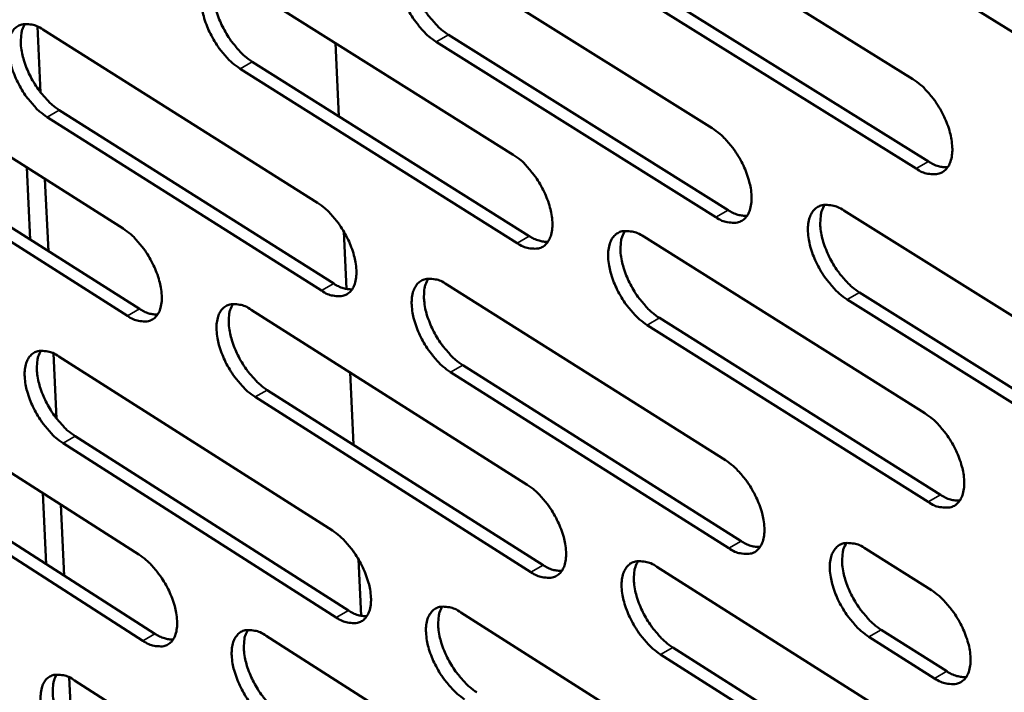
# Model space of a CAD drawing. Units: millimetres. Extents: x 65 to 5840, y 100 to 4100.
# Drawn here: x 4979 to 5030, y 2825 to 2859 of the extents above; entities that cross this region are included whole.
import ezdxf

# ---------------------------------------------------------------- set-up
doc = ezdxf.new("R2010")
doc.units = ezdxf.units.MM
doc.header["$LTSCALE"] = 20
doc.layers.add('Visible (ISO)', color=7, linetype='Continuous', lineweight=50)
doc.layers.add('Visible Narrow (ISO)', color=7, linetype='Continuous', lineweight=35)

msp = doc.modelspace()

# ---------------------------------------------------------------- linework, layer by layer
at = {"layer": 'Visible (ISO)'}
for p, q in [((4735.417, 3042.051), (5216.168, 2743.45)), ((5010.839, 2865.408), (5025.345, 2856.371)), ((5000.685, 2862.839), (5015.053, 2853.846)), ((4990.601, 2861.434), (5004.838, 2852.485)), ((5025.511, 2851.777), (5011.024, 2860.824)), ((5011.656, 2861.184), (5026.144, 2852.141)), ((4980.575, 2855.683), (4980.41, 2859.07)), ((4980.687, 2858.919), (4994.791, 2850.013)), ((4995.708, 2858.224), (4995.876, 2854.471)), ((5015.232, 2849.283), (5000.882, 2858.287)), ((5001.512, 2858.645), (5015.862, 2849.645)), ((4970.833, 2857.553), (4984.811, 2848.69)), ((4991.438, 2857.266), (5005.658, 2848.31)), ((5005.029, 2847.95), (4990.809, 2856.909)), ((4981.533, 2854.78), (4995.621, 2845.867)), ((4994.994, 2845.508), (4980.907, 2854.425)), ((4971.689, 2853.439), (4985.65, 2844.569)), ((4985.025, 2844.213), (4971.064, 2853.085)), ((4979.858, 2851.831), (4980.04, 2848.133)), ((4980.973, 2847.54), (4980.793, 2851.238)), ((5021.806, 2849.619), (5036.378, 2840.497)), ((4996.14, 2848.538), (4996.272, 2845.591)), ((5011.529, 2848.28), (5025.968, 2839.205)), ((5001.419, 2845.827), (5015.722, 2836.795)), ((5036.531, 2835.919), (5021.976, 2845.051)), ((5022.607, 2845.415), (5037.161, 2836.286)), ((4991.379, 2844.526), (5005.552, 2835.539)), ((5012.341, 2844.102), (5026.762, 2835.02)), ((5026.133, 2834.655), (5011.712, 2843.74)), ((4981.394, 2838.93), (4981.231, 2842.276)), ((4981.507, 2842.124), (4995.548, 2833.18)), ((5002.241, 2841.678), (5016.526, 2832.639)), ((4996.463, 2841.302), (4996.628, 2837.595)), ((5015.899, 2832.276), (5001.614, 2841.318)), ((4971.695, 2840.858), (4985.61, 2831.958)), ((5005.741, 2831.047), (4991.585, 2840.044)), ((4992.21, 2840.402), (5006.367, 2831.409)), ((4982.348, 2838.028), (4996.372, 2829.077)), ((4995.749, 2828.718), (4981.724, 2837.672)), ((4985.822, 2827.523), (4971.923, 2836.432)), ((4972.545, 2836.787), (4986.444, 2827.881)), ((4980.68, 2835.112), (4980.859, 2831.46)), ((4981.788, 2830.864), (4981.61, 2834.517)), ((5022.925, 2832.247), (5026.298, 2830.116)), ((4996.891, 2831.707), (4997.02, 2828.799)), ((5012.212, 2831.316), (5026.585, 2822.203)), ((5002.146, 2828.977), (5016.384, 2819.907)), ((5023.72, 2828.087), (5027.089, 2825.956)), ((4992.149, 2827.777), (5006.259, 2818.753)), ((5026.462, 2825.59), (5023.093, 2827.722)), ((5026.749, 2817.696), (5012.393, 2826.819)), ((5013.019, 2827.182), (5027.374, 2818.063)), ((4982.205, 2822.335), (4982.044, 2825.638)), ((4982.319, 2825.486), (4996.298, 2816.505))]:
    msp.add_line(p, q, dxfattribs=at)
at = {"layer": 'Visible (ISO)', "flags": 128}
for points in [[(5000.882, 2858.287, -0.023267), (5000.487, 2858.577, -0.041498), (5000.288, 2858.767, -0.007776), (4999.877, 2859.248, -0.022413), (4999.744, 2859.423, -0.019953), (4999.507, 2859.798, -0.020014), (4999.301, 2860.19, -0.022126), (4999.141, 2860.57, -0.020458), (4999.003, 2860.993, -0.028016), (4998.926, 2861.345, -0.024421), (4998.879, 2861.755, -0.040038), (4998.884, 2862.063, -0.036021), (4998.942, 2862.4, -0.060131), (4999.035, 2862.648, -0.06072), (4999.184, 2862.865, -0.076701), (4999.366, 2863.016, -0.076884), (4999.584, 2863.105, -0.062952), (4999.749, 2863.123, -0.029635), (5000.101, 2863.096, -0.069865), (5000.374, 2863.019, -0.055022), (5000.685, 2862.839)], [(4999.741, 2863.13, 0.038183), (4999.592, 2862.827, 0.066413), (4999.544, 2862.637, 0.018673), (4999.511, 2862.211, 0.035899), (4999.518, 2861.988, 0.022766), (4999.578, 2861.587, 0.025877), (4999.664, 2861.242, 0.019638), (4999.807, 2860.835, 0.020983), (4999.971, 2860.466, 0.019461), (5000.174, 2860.092, 0.019272), (5000.409, 2859.732, 0.021872), (5000.535, 2859.568, 0.007376), (5000.938, 2859.106, 0.040568), (5001.13, 2858.924, 0.022656), (5001.512, 2858.645)], [(4990.809, 2856.909, -0.023169), (4990.418, 2857.198, -0.041372), (4990.221, 2857.387, -0.00772), (4989.812, 2857.866, -0.022315), (4989.681, 2858.039, -0.01983), (4989.445, 2858.413, -0.0199), (4989.24, 2858.802, -0.021988), (4989.081, 2859.179, -0.020324), (4988.943, 2859.601, -0.027856), (4988.866, 2859.95, -0.024249), (4988.819, 2860.358, -0.039884), (4988.823, 2860.663, -0.03582), (4988.878, 2860.999, -0.060142), (4988.97, 2861.245, -0.060766), (4989.117, 2861.461, -0.077112), (4989.296, 2861.611, -0.077333), (4989.511, 2861.699, -0.063321), (4989.675, 2861.717, -0.02978), (4990.023, 2861.69, -0.069995), (4990.294, 2861.613, -0.055228), (4990.601, 2861.434)], [(4989.673, 2861.724, 0.038014), (4989.526, 2861.422, 0.06624), (4989.48, 2861.235, 0.018552), (4989.448, 2860.81, 0.035724), (4989.456, 2860.589, 0.022601), (4989.516, 2860.191, 0.025715), (4989.603, 2859.847, 0.019508), (4989.745, 2859.443, 0.020846), (4989.908, 2859.076, 0.01935), (4990.111, 2858.705, 0.019152), (4990.344, 2858.346, 0.021775), (4990.469, 2858.184, 0.007321), (4990.87, 2857.724, 0.040442), (4991.06, 2857.544, 0.022559), (4991.438, 2857.266)], [(4980.907, 2854.425, -0.023059), (4980.518, 2854.713, -0.041225), (4980.324, 2854.901, -0.007657), (4979.917, 2855.377, -0.022205), (4979.787, 2855.549, -0.019704), (4979.553, 2855.92, -0.019781), (4979.349, 2856.307, -0.021849), (4979.19, 2856.682, -0.020189), (4979.053, 2857.101, -0.027702), (4978.975, 2857.447, -0.024081), (4978.928, 2857.853, -0.039749), (4978.931, 2858.156, -0.035639), (4978.985, 2858.489, -0.060188), (4979.075, 2858.734, -0.06086), (4979.219, 2858.948, -0.07755), (4979.396, 2859.097, -0.077803), (4979.609, 2859.184, -0.063663), (4979.77, 2859.202, -0.029904), (4980.114, 2859.175, -0.070086), (4980.383, 2859.098, -0.055404), (4980.687, 2858.919)], [(4979.774, 2859.209, 0.037827), (4979.63, 2858.909, 0.066042), (4979.585, 2858.723, 0.018417), (4979.555, 2858.301, 0.035534), (4979.563, 2858.082, 0.022427), (4979.625, 2857.686, 0.025543), (4979.712, 2857.345, 0.01937), (4979.853, 2856.943, 0.0207), (4980.016, 2856.579, 0.019228), (4980.217, 2856.21, 0.019022), (4980.448, 2855.854, 0.021662), (4980.573, 2855.693, 0.007257), (4980.97, 2855.235, 0.040287), (4981.158, 2855.056, 0.022446), (4981.533, 2854.78)], [(5025.345, 2856.371, -0.023435), (5025.747, 2856.078, -0.041693), (5025.949, 2855.884, -0.007877), (5026.368, 2855.398, -0.022586), (5026.503, 2855.22, -0.020237), (5026.743, 2854.841, -0.020256), (5026.952, 2854.443, -0.022494), (5027.113, 2854.059, -0.020789), (5027.251, 2853.63, -0.028515), (5027.328, 2853.274, -0.024925), (5027.372, 2852.861, -0.040676), (5027.364, 2852.549, -0.036825), (5027.302, 2852.21, -0.060562), (5027.203, 2851.959, -0.061236), (5027.049, 2851.742, -0.075952), (5026.861, 2851.591, -0.076024), (5026.637, 2851.503, -0.061648), (5026.467, 2851.486, -0.029021), (5026.107, 2851.515, -0.069058), (5025.83, 2851.594, -0.054127), (5025.511, 2851.777)], [(5015.053, 2853.846, -0.023323), (5015.452, 2853.553, -0.041544), (5015.652, 2853.361, -0.007813), (5016.068, 2852.878, -0.022474), (5016.202, 2852.701, -0.020106), (5016.44, 2852.323, -0.020132), (5016.648, 2851.929, -0.02235), (5016.808, 2851.547, -0.020647), (5016.946, 2851.121, -0.028356), (5017.023, 2850.768, -0.024749), (5017.068, 2850.356, -0.040539), (5017.061, 2850.047, -0.03664), (5017.001, 2849.71, -0.06062), (5016.904, 2849.462, -0.061342), (5016.752, 2849.246, -0.076401), (5016.567, 2849.096, -0.076496), (5016.346, 2849.009, -0.061986), (5016.178, 2848.992, -0.029147), (5015.822, 2849.021, -0.069153), (5015.547, 2849.1, -0.054305), (5015.232, 2849.283)], [(5004.838, 2852.485, -0.023224), (5005.234, 2852.194, -0.041418), (5005.433, 2852.004, -0.007756), (5005.845, 2851.522, -0.022375), (5005.978, 2851.347, -0.019982), (5006.215, 2850.971, -0.020017), (5006.421, 2850.579, -0.022208), (5006.581, 2850.2, -0.02051), (5006.719, 2849.776, -0.028192), (5006.796, 2849.425, -0.024572), (5006.841, 2849.016, -0.040383), (5006.836, 2848.709, -0.036436), (5006.777, 2848.374, -0.060636), (5006.682, 2848.127, -0.061396), (5006.532, 2847.913, -0.07682), (5006.35, 2847.764, -0.076947), (5006.131, 2847.677, -0.062351), (5005.966, 2847.661, -0.029292), (5005.614, 2847.69, -0.069282), (5005.341, 2847.769, -0.054509), (5005.029, 2847.95)], [(5026.144, 2852.141, 0.04333), (5026.391, 2851.998, 0.04333), (5026.659, 2851.9, 0.036168), (5026.893, 2851.855, 0.036168), (5027.132, 2851.844)], [(4994.791, 2850.013, -0.023114), (4995.183, 2849.723, -0.041271), (4995.38, 2849.534, -0.007693), (4995.79, 2849.054, -0.022265), (4995.922, 2848.88, -0.019854), (4996.157, 2848.507, -0.019896), (4996.362, 2848.117, -0.022067), (4996.521, 2847.741, -0.020372), (4996.659, 2847.319, -0.028036), (4996.736, 2846.971, -0.0244), (4996.782, 2846.564, -0.040247), (4996.777, 2846.26, -0.036252), (4996.721, 2845.927, -0.060687), (4996.628, 2845.682, -0.061496), (4996.48, 2845.469, -0.077265), (4996.3, 2845.321, -0.077419), (4996.084, 2845.236, -0.062689), (4995.921, 2845.219, -0.029415), (4995.572, 2845.249, -0.069373), (4995.302, 2845.328, -0.054684), (4994.994, 2845.508)], [(5015.862, 2849.645, 0.043022), (5016.106, 2849.504, 0.043022), (5016.37, 2849.406, 0.035884), (5016.6, 2849.361, 0.035884), (5016.834, 2849.348)], [(5021.976, 2845.051, -0.023286), (5021.577, 2845.345, -0.041456), (5021.375, 2845.537, -0.007781), (5020.959, 2846.022, -0.02244), (5020.825, 2846.199, -0.020124), (5020.586, 2846.576, -0.020134), (5020.379, 2846.971, -0.022393), (5020.219, 2847.353, -0.020673), (5020.081, 2847.779, -0.028422), (5020.004, 2848.132, -0.024801), (5019.96, 2848.544, -0.04062), (5019.967, 2848.853, -0.036712), (5020.027, 2849.19, -0.060651), (5020.125, 2849.439, -0.061313), (5020.278, 2849.655, -0.076271), (5020.463, 2849.806, -0.076287), (5020.686, 2849.893, -0.061851), (5020.854, 2849.91, -0.029064), (5021.212, 2849.881, -0.069099), (5021.489, 2849.802, -0.054226), (5021.806, 2849.619)], [(5020.826, 2849.916, 0.038301), (5020.675, 2849.611, 0.066477), (5020.626, 2849.42, 0.018736), (5020.592, 2848.993, 0.036043), (5020.599, 2848.769, 0.02294), (5020.659, 2848.368, 0.02604), (5020.746, 2848.021, 0.019752), (5020.889, 2847.613, 0.021115), (5021.053, 2847.244, 0.019515), (5021.258, 2846.868, 0.019361), (5021.494, 2846.507, 0.021837), (5021.621, 2846.343, 0.007337), (5022.028, 2845.879, 0.040426), (5022.222, 2845.696, 0.022607), (5022.607, 2845.415)], [(4984.811, 2848.69, -0.023017), (4985.2, 2848.402, -0.041146), (4985.395, 2848.213, -0.007638), (4985.802, 2847.736, -0.022167), (4985.932, 2847.564, -0.019733), (4986.167, 2847.193, -0.019784), (4986.37, 2846.805, -0.021929), (4986.529, 2846.431, -0.020239), (4986.666, 2846.012, -0.027875), (4986.743, 2845.666, -0.024228), (4986.79, 2845.261, -0.040091), (4986.787, 2844.959, -0.036048), (4986.731, 2844.628, -0.060696), (4986.64, 2844.384, -0.061543), (4986.495, 2844.173, -0.077679), (4986.318, 2844.026, -0.077869), (4986.104, 2843.941, -0.063055), (4985.942, 2843.925, -0.029558), (4985.598, 2843.955, -0.0695), (4985.329, 2844.033, -0.054886), (4985.025, 2844.213)], [(5011.712, 2843.74, -0.023188), (5011.316, 2844.032, -0.04133), (5011.116, 2844.224, -0.007725), (5010.703, 2844.706, -0.022341), (5010.57, 2844.882, -0.02), (5010.333, 2845.257, -0.020019), (5010.127, 2845.65, -0.022251), (5009.967, 2846.029, -0.020537), (5009.829, 2846.453, -0.028258), (5009.752, 2846.803, -0.024624), (5009.707, 2847.213, -0.040463), (5009.713, 2847.52, -0.036507), (5009.772, 2847.855, -0.060667), (5009.868, 2848.103, -0.061368), (5010.018, 2848.317, -0.07669), (5010.201, 2848.467, -0.076738), (5010.421, 2848.554, -0.062216), (5010.588, 2848.57, -0.029209), (5010.942, 2848.541, -0.069229), (5011.216, 2848.462, -0.05443), (5011.529, 2848.28)], [(5010.566, 2848.576, 0.038135), (5010.418, 2848.273, 0.06631), (5010.37, 2848.084, 0.018618), (5010.338, 2847.658, 0.035871), (5010.345, 2847.437, 0.022774), (5010.406, 2847.038, 0.025878), (5010.493, 2846.693, 0.019621), (5010.635, 2846.288, 0.020977), (5010.799, 2845.92, 0.019404), (5011.003, 2845.547, 0.019241), (5011.237, 2845.188, 0.021741), (5011.363, 2845.026, 0.007284), (5011.767, 2844.563, 0.040302), (5011.959, 2844.381, 0.022511), (5012.341, 2844.102)], [(5005.658, 2848.31, 0.042696), (5005.897, 2848.171, 0.042696), (5006.157, 2848.074, 0.035594), (5006.383, 2848.028, 0.035594), (5006.614, 2848.015)], [(5001.614, 2841.318, -0.023078), (5001.221, 2841.609, -0.041184), (5001.023, 2841.799, -0.007662), (5000.613, 2842.279, -0.022231), (5000.481, 2842.453, -0.019872), (5000.246, 2842.826, -0.019898), (5000.041, 2843.216, -0.022109), (4999.881, 2843.593, -0.020398), (4999.744, 2844.015, -0.028101), (4999.667, 2844.363, -0.024451), (4999.621, 2844.77, -0.040326), (4999.626, 2845.074, -0.036323), (4999.683, 2845.408, -0.060719), (4999.777, 2845.653, -0.061469), (4999.925, 2845.866, -0.077136), (5000.106, 2846.014, -0.07721), (5000.323, 2846.1, -0.062555), (5000.487, 2846.117, -0.029333), (5000.838, 2846.087, -0.069321), (5001.11, 2846.008, -0.054606), (5001.419, 2845.827)], [(5000.471, 2846.123, 0.037952), (5000.326, 2845.821, 0.066119), (5000.28, 2845.634, 0.018486), (5000.249, 2845.211, 0.035683), (5000.258, 2844.991, 0.022598), (5000.319, 2844.595, 0.025705), (5000.406, 2844.253, 0.019482), (5000.548, 2843.85, 0.02083), (5000.711, 2843.485, 0.019282), (5000.914, 2843.115, 0.019111), (5001.147, 2842.758, 0.021629), (5001.271, 2842.597, 0.007221), (5001.672, 2842.137, 0.04015), (5001.862, 2841.956, 0.022399), (5002.241, 2841.678)], [(4995.621, 2845.867, 0.042384), (4995.856, 2845.729, 0.042384), (4996.111, 2845.632, 0.035311), (4996.334, 2845.586, 0.035311), (4996.561, 2845.571)], [(4985.65, 2844.569, 0.042056), (4985.882, 2844.433, 0.042056), (4986.133, 2844.337, 0.035022), (4986.352, 2844.291, 0.035022), (4986.575, 2844.275)], [(4991.585, 2840.044, -0.022981), (4991.196, 2840.333, -0.04106), (4991, 2840.522, -0.007607), (4990.592, 2841, -0.022134), (4990.462, 2841.172, -0.019751), (4990.227, 2841.544, -0.019786), (4990.023, 2841.932, -0.021971), (4989.865, 2842.306, -0.020265), (4989.728, 2842.725, -0.02794), (4989.651, 2843.071, -0.024278), (4989.604, 2843.476, -0.04017), (4989.608, 2843.778, -0.036119), (4989.663, 2844.11, -0.060729), (4989.755, 2844.354, -0.061517), (4989.901, 2844.565, -0.077551), (4990.079, 2844.712, -0.07766), (4990.294, 2844.798, -0.06292), (4990.456, 2844.814, -0.029476), (4990.803, 2844.784, -0.069448), (4991.073, 2844.706, -0.054809), (4991.379, 2844.526)], [(4990.447, 2844.821, 0.037783), (4990.304, 2844.52, 0.065943), (4990.259, 2844.335, 0.018365), (4990.23, 2843.914, 0.035508), (4990.239, 2843.696, 0.022435), (4990.301, 2843.301, 0.025544), (4990.388, 2842.962, 0.019354), (4990.53, 2842.561, 0.020695), (4990.693, 2842.199, 0.019173), (4990.894, 2841.831, 0.018993), (4991.125, 2841.476, 0.021535), (4991.249, 2841.316, 0.007168), (4991.647, 2840.858, 0.040026), (4991.835, 2840.679, 0.022305), (4992.21, 2840.402)], [(4981.724, 2837.672, -0.022873), (4981.338, 2837.96, -0.040915), (4981.144, 2838.147, -0.007546), (4980.739, 2838.623, -0.022026), (4980.61, 2838.794, -0.019626), (4980.377, 2839.163, -0.019668), (4980.174, 2839.549, -0.021833), (4980.016, 2839.921, -0.02013), (4979.879, 2840.337, -0.027786), (4979.802, 2840.681, -0.024109), (4979.755, 2841.083, -0.040033), (4979.758, 2841.383, -0.035935), (4979.812, 2841.713, -0.060775), (4979.902, 2841.955, -0.061613), (4980.045, 2842.165, -0.077993), (4980.221, 2842.311, -0.078131), (4980.433, 2842.396, -0.063259), (4980.594, 2842.411, -0.029598), (4980.937, 2842.381, -0.069537), (4981.204, 2842.303, -0.054982), (4981.507, 2842.124)], [(4980.589, 2842.418, 0.037596), (4980.449, 2842.12, 0.065743), (4980.406, 2841.936, 0.01823), (4980.379, 2841.517, 0.035318), (4980.388, 2841.301, 0.022262), (4980.451, 2840.909, 0.025374), (4980.538, 2840.572, 0.019218), (4980.68, 2840.174, 0.020551), (4980.842, 2839.814, 0.019053), (4981.042, 2839.448, 0.018866), (4981.272, 2839.095, 0.021424), (4981.394, 2838.937, 0.007106), (4981.789, 2838.482, 0.039875), (4981.976, 2838.304, 0.022194), (4982.348, 2838.028)], [(5025.968, 2839.205, -0.023243), (5026.368, 2838.91, -0.041376), (5026.57, 2838.717, -0.007761), (5026.987, 2838.231, -0.022401), (5027.121, 2838.055, -0.020154), (5027.36, 2837.677, -0.020138), (5027.567, 2837.281, -0.022476), (5027.728, 2836.9, -0.020727), (5027.865, 2836.474, -0.028603), (5027.941, 2836.121, -0.024957), (5027.985, 2835.711, -0.040972), (5027.977, 2835.402, -0.037137), (5027.915, 2835.067, -0.061154), (5027.817, 2834.82, -0.061983), (5027.663, 2834.606, -0.076368), (5027.476, 2834.458, -0.076333), (5027.253, 2834.373, -0.061251), (5027.085, 2834.358, -0.028725), (5026.726, 2834.39, -0.068525), (5026.45, 2834.47, -0.053719), (5026.133, 2834.655)], [(5015.722, 2836.795, -0.023133), (5016.118, 2836.502, -0.041229), (5016.318, 2836.31, -0.007698), (5016.732, 2835.827, -0.022291), (5016.865, 2835.652, -0.020024), (5017.102, 2835.276, -0.020015), (5017.309, 2834.883, -0.022332), (5017.468, 2834.505, -0.020585), (5017.606, 2834.081, -0.028442), (5017.682, 2833.731, -0.02478), (5017.727, 2833.323, -0.040833), (5017.72, 2833.017, -0.03695), (5017.66, 2832.684, -0.061212), (5017.563, 2832.438, -0.062092), (5017.412, 2832.226, -0.076821), (5017.228, 2832.079, -0.076806), (5017.008, 2831.995, -0.061586), (5016.841, 2831.98, -0.028849), (5016.486, 2832.012, -0.068617), (5016.212, 2832.092, -0.053894), (5015.899, 2832.276)], [(5005.552, 2835.539, -0.023036), (5005.945, 2835.247, -0.041105), (5006.143, 2835.057, -0.007643), (5006.555, 2834.575, -0.022193), (5006.686, 2834.401, -0.019901), (5006.922, 2834.028, -0.019901), (5007.128, 2833.637, -0.022191), (5007.286, 2833.261, -0.02045), (5007.424, 2832.84, -0.028278), (5007.5, 2832.492, -0.024602), (5007.545, 2832.086, -0.040675), (5007.54, 2831.782, -0.036742), (5007.481, 2831.451, -0.061226), (5007.387, 2831.207, -0.062147), (5007.238, 2830.997, -0.077244), (5007.056, 2830.851, -0.077258), (5006.838, 2830.767, -0.061947), (5006.674, 2830.752, -0.028991), (5006.323, 2830.784, -0.068743), (5006.051, 2830.865, -0.054095), (5005.741, 2831.047)], [(5026.762, 2835.02, 0.043572), (5027.01, 2834.875, 0.043572), (5027.28, 2834.776, 0.036254), (5027.515, 2834.73, 0.036254), (5027.754, 2834.718)], [(4995.548, 2833.18, -0.022928), (4995.938, 2832.889, -0.04096), (4996.134, 2832.7, -0.007581), (4996.543, 2832.221, -0.022085), (4996.673, 2832.048, -0.019774), (4996.907, 2831.677, -0.019781), (4997.112, 2831.289, -0.02205), (4997.27, 2830.915, -0.020312), (4997.407, 2830.496, -0.02812), (4997.483, 2830.151, -0.024429), (4997.53, 2829.748, -0.040536), (4997.525, 2829.446, -0.036556), (4997.468, 2829.117, -0.061277), (4997.375, 2828.875, -0.06225), (4997.228, 2828.666, -0.077692), (4997.049, 2828.521, -0.07773), (4996.834, 2828.438, -0.062282), (4996.672, 2828.424, -0.029113), (4996.324, 2828.456, -0.068832), (4996.055, 2828.536, -0.054266), (4995.749, 2828.718)], [(5016.526, 2832.639, 0.043258), (5016.77, 2832.496, 0.043258), (5017.036, 2832.397, 0.035968), (5017.267, 2832.351, 0.035968), (5017.502, 2832.338)], [(5023.093, 2827.722, -0.023097), (5022.695, 2828.016, -0.041142), (5022.495, 2828.209, -0.007668), (5022.08, 2828.694, -0.022258), (5021.947, 2828.869, -0.020046), (5021.71, 2829.244, -0.02002), (5021.503, 2829.638, -0.022381), (5021.343, 2830.016, -0.020617), (5021.206, 2830.441, -0.028518), (5021.13, 2830.79, -0.024841), (5021.086, 2831.199, -0.040928), (5021.093, 2831.505, -0.037039), (5021.154, 2831.838, -0.061255), (5021.251, 2832.084, -0.062075), (5021.403, 2832.297, -0.076679), (5021.588, 2832.444, -0.076583), (5021.809, 2832.529, -0.061428), (5021.977, 2832.544, -0.028754), (5022.334, 2832.511, -0.068547), (5022.609, 2832.431, -0.053798), (5022.925, 2832.247)], [(5021.94, 2832.549, 0.038072), (5021.793, 2832.246, 0.066186), (5021.747, 2832.057, 0.018549), (5021.715, 2831.633, 0.035828), (5021.723, 2831.412, 0.022771), (5021.784, 2831.015, 0.025868), (5021.872, 2830.672, 0.019594), (5022.015, 2830.268, 0.020961), (5022.179, 2829.903, 0.019334), (5022.383, 2829.531, 0.019199), (5022.617, 2829.174, 0.021592), (5022.742, 2829.012, 0.007182), (5023.146, 2828.55, 0.040004), (5023.339, 2828.368, 0.022348), (5023.72, 2828.087)], [(4985.61, 2831.958, -0.022832), (4985.997, 2831.669, -0.040837), (4986.192, 2831.481, -0.007527), (4986.598, 2831.004, -0.021989), (4986.727, 2830.833, -0.019654), (4986.96, 2830.464, -0.01967), (4987.163, 2830.078, -0.021912), (4987.32, 2829.706, -0.02018), (4987.457, 2829.29, -0.027959), (4987.534, 2828.947, -0.024256), (4987.581, 2828.546, -0.040377), (4987.577, 2828.247, -0.036349), (4987.522, 2827.919, -0.061285), (4987.431, 2827.678, -0.062299), (4987.286, 2827.471, -0.07811), (4987.109, 2827.327, -0.078181), (4986.897, 2827.245, -0.062644), (4986.736, 2827.23, -0.029253), (4986.393, 2827.263, -0.068955), (4986.125, 2827.343, -0.054465), (4985.822, 2827.523)], [(5006.367, 2831.409, 0.042927), (5006.607, 2831.267, 0.042927), (5006.868, 2831.169, 0.035677), (5007.095, 2831.122, 0.035677), (5007.326, 2831.108)], [(5012.393, 2826.819, -0.023), (5011.999, 2827.112, -0.041019), (5011.8, 2827.303, -0.007613), (5011.388, 2827.786, -0.02216), (5011.257, 2827.959, -0.019919), (5011.021, 2828.333, -0.019903), (5010.815, 2828.724, -0.022233), (5010.657, 2829.1, -0.020476), (5010.52, 2829.522, -0.028344), (5010.443, 2829.869, -0.024654), (5010.398, 2830.275, -0.040755), (5010.404, 2830.579, -0.036815), (5010.463, 2830.911, -0.061258), (5010.558, 2831.155, -0.062118), (5010.708, 2831.366, -0.077113), (5010.891, 2831.512, -0.077049), (5011.109, 2831.597, -0.061814), (5011.275, 2831.611, -0.02891), (5011.628, 2831.579, -0.068691), (5011.901, 2831.499, -0.054017), (5012.212, 2831.316)], [(5011.245, 2831.617, 0.037903), (5011.101, 2831.316, 0.066015), (5011.055, 2831.129, 0.01843), (5011.026, 2830.707, 0.035652), (5011.034, 2830.488, 0.022603), (5011.096, 2830.093, 0.025704), (5011.183, 2829.752, 0.019463), (5011.326, 2829.351, 0.020823), (5011.489, 2828.987, 0.019223), (5011.692, 2828.618, 0.019079), (5011.925, 2828.262, 0.021499), (5012.049, 2828.102, 0.007131), (5012.45, 2827.642, 0.039885), (5012.641, 2827.461, 0.022256), (5013.019, 2827.182)], [(5026.298, 2830.116, -0.023142), (5026.697, 2829.822, -0.041208), (5026.898, 2829.629, -0.007701), (5027.314, 2829.143, -0.022304), (5027.448, 2828.967, -0.02011), (5027.686, 2828.591, -0.020075), (5027.893, 2828.196, -0.022467), (5028.053, 2827.816, -0.020694), (5028.19, 2827.391, -0.028649), (5028.266, 2827.041, -0.024974), (5028.31, 2826.632, -0.04113), (5028.302, 2826.325, -0.037305), (5028.24, 2825.992, -0.061471), (5028.142, 2825.746, -0.062383), (5027.989, 2825.535, -0.076587), (5027.802, 2825.388, -0.076492), (5027.58, 2825.304, -0.061037), (5027.412, 2825.29, -0.028567), (5027.054, 2825.323, -0.068241), (5026.778, 2825.405, -0.053501), (5026.462, 2825.59)], [(4996.372, 2829.077, 0.042611), (4996.609, 2828.938, 0.042611), (4996.866, 2828.84, 0.035391), (4997.089, 2828.793, 0.035391), (4997.317, 2828.777)], [(5002.339, 2824.51, -0.022892), (5001.948, 2824.802, -0.040874), (5001.751, 2824.992, -0.007551), (5001.342, 2825.472, -0.022052), (5001.212, 2825.644, -0.019792), (5000.977, 2826.015, -0.019784), (5000.773, 2826.404, -0.022092), (5000.615, 2826.778, -0.020338), (5000.478, 2827.197, -0.028186), (5000.401, 2827.542, -0.02448), (5000.356, 2827.945, -0.040616), (5000.361, 2828.247, -0.036628), (5000.418, 2828.577, -0.06131), (5000.511, 2828.819, -0.062222), (5000.659, 2829.029, -0.077563), (5000.839, 2829.174, -0.077521), (5001.055, 2829.257, -0.062149), (5001.218, 2829.272, -0.029032), (5001.567, 2829.239, -0.068781), (5001.838, 2829.159, -0.05419), (5002.146, 2828.977)], [(5001.194, 2829.278, 0.03772), (5001.053, 2828.978, 0.065821), (5001.009, 2828.792, 0.018298), (5000.981, 2828.373, 0.035465), (5000.99, 2828.156, 0.022429), (5001.053, 2827.763, 0.025532), (5001.14, 2827.425, 0.019326), (5001.283, 2827.026, 0.020678), (5001.445, 2826.665, 0.019104), (5001.647, 2826.298, 0.018951), (5001.878, 2825.945, 0.02139), (5002.001, 2825.786, 0.00707), (5002.399, 2825.329, 0.039737), (5002.588, 2825.149, 0.022146), (5002.963, 2824.872)], [(4986.444, 2827.881, 0.042278), (4986.677, 2827.743, 0.042278), (4986.929, 2827.646, 0.0351), (4987.149, 2827.598, 0.0351), (4987.373, 2827.582)], [(4992.354, 2823.337, -0.022797), (4991.966, 2823.627, -0.040752), (4991.771, 2823.816, -0.007497), (4991.364, 2824.293, -0.021956), (4991.235, 2824.465, -0.019672), (4991.002, 2824.834, -0.019673), (4990.799, 2825.22, -0.021954), (4990.641, 2825.592, -0.020206), (4990.505, 2826.008, -0.028023), (4990.428, 2826.351, -0.024306), (4990.381, 2826.753, -0.040457), (4990.386, 2827.052, -0.036421), (4990.441, 2827.38, -0.061319), (4990.532, 2827.621, -0.062272), (4990.678, 2827.829, -0.077981), (4990.856, 2827.973, -0.077972), (4991.069, 2828.056, -0.062511), (4991.231, 2828.07, -0.029173), (4991.576, 2828.038, -0.068905), (4991.845, 2827.958, -0.054389), (4992.149, 2827.777)], [(4991.213, 2828.077, 0.03755), (4991.074, 2827.778, 0.065644), (4991.031, 2827.594, 0.018177), (4991.005, 2827.177, 0.03529), (4991.015, 2826.962, 0.022268), (4991.078, 2826.571, 0.025374), (4991.165, 2826.235, 0.019201), (4991.308, 2825.839, 0.020544), (4991.469, 2825.48, 0.018997), (4991.67, 2825.115, 0.018835), (4991.899, 2824.764, 0.021298), (4992.021, 2824.607, 0.007019), (4992.417, 2824.151, 0.039616), (4992.604, 2823.973, 0.022054), (4992.976, 2823.696)], [(5027.089, 2825.956, 0.043695), (5027.338, 2825.81, 0.043695), (5027.609, 2825.71, 0.036296), (5027.844, 2825.663, 0.036296), (5028.083, 2825.651)], [(4982.534, 2821.075, -0.02269), (4982.15, 2821.364, -0.040609), (4981.956, 2821.551, -0.007437), (4981.553, 2822.027, -0.02185), (4981.425, 2822.197, -0.019548), (4981.193, 2822.564, -0.019556), (4980.991, 2822.948, -0.021816), (4980.834, 2823.317, -0.020071), (4980.698, 2823.731, -0.027868), (4980.621, 2824.071, -0.024137), (4980.574, 2824.471, -0.040318), (4980.577, 2824.768, -0.036234), (4980.631, 2825.094, -0.061364), (4980.721, 2825.333, -0.06237), (4980.864, 2825.539, -0.078426), (4981.039, 2825.682, -0.078443), (4981.25, 2825.764, -0.062846), (4981.409, 2825.778, -0.029293), (4981.751, 2825.746, -0.068992), (4982.017, 2825.666, -0.054559), (4982.319, 2825.486)], [(4981.398, 2825.785, 0.037364), (4981.261, 2825.488, 0.065442), (4981.22, 2825.306, 0.018042), (4981.196, 2824.891, 0.035101), (4981.206, 2824.677, 0.022098), (4981.269, 2824.289, 0.025204), (4981.357, 2823.956, 0.019066), (4981.499, 2823.562, 0.020402), (4981.66, 2823.206, 0.018879), (4981.859, 2822.843, 0.01871), (4982.087, 2822.494, 0.02119), (4982.208, 2822.338, 0.006958), (4982.601, 2821.885, 0.039468), (4982.786, 2821.708, 0.021946), (4983.154, 2821.433)]]:
    msp.add_lwpolyline(points, format="xyb", dxfattribs=at)
at = {"layer": 'Visible Narrow (ISO)'}
for p, q in [((5000.882, 2858.287), (5001.512, 2858.645)), ((4990.809, 2856.909), (4991.438, 2857.266)), ((4980.907, 2854.425), (4981.533, 2854.78)), ((5025.511, 2851.777), (5026.144, 2852.141)), ((5015.232, 2849.283), (5015.862, 2849.645)), ((5005.029, 2847.95), (5005.658, 2848.31)), ((4994.994, 2845.508), (4995.621, 2845.867)), ((5021.976, 2845.051), (5022.607, 2845.415)), ((4985.025, 2844.213), (4985.65, 2844.569)), ((5011.712, 2843.74), (5012.341, 2844.102)), ((5001.614, 2841.318), (5002.241, 2841.678)), ((4991.585, 2840.044), (4992.21, 2840.402)), ((4981.724, 2837.672), (4982.348, 2838.028)), ((5026.133, 2834.655), (5026.762, 2835.02)), ((5015.899, 2832.276), (5016.526, 2832.639)), ((5005.741, 2831.047), (5006.367, 2831.409)), ((4995.749, 2828.718), (4996.372, 2829.077)), ((4985.822, 2827.523), (4986.444, 2827.881)), ((5023.093, 2827.722), (5023.72, 2828.087)), ((5012.393, 2826.819), (5013.019, 2827.182)), ((5026.462, 2825.59), (5027.089, 2825.956))]:
    msp.add_line(p, q, dxfattribs=at)

doc.saveas('drawing.dxf')
